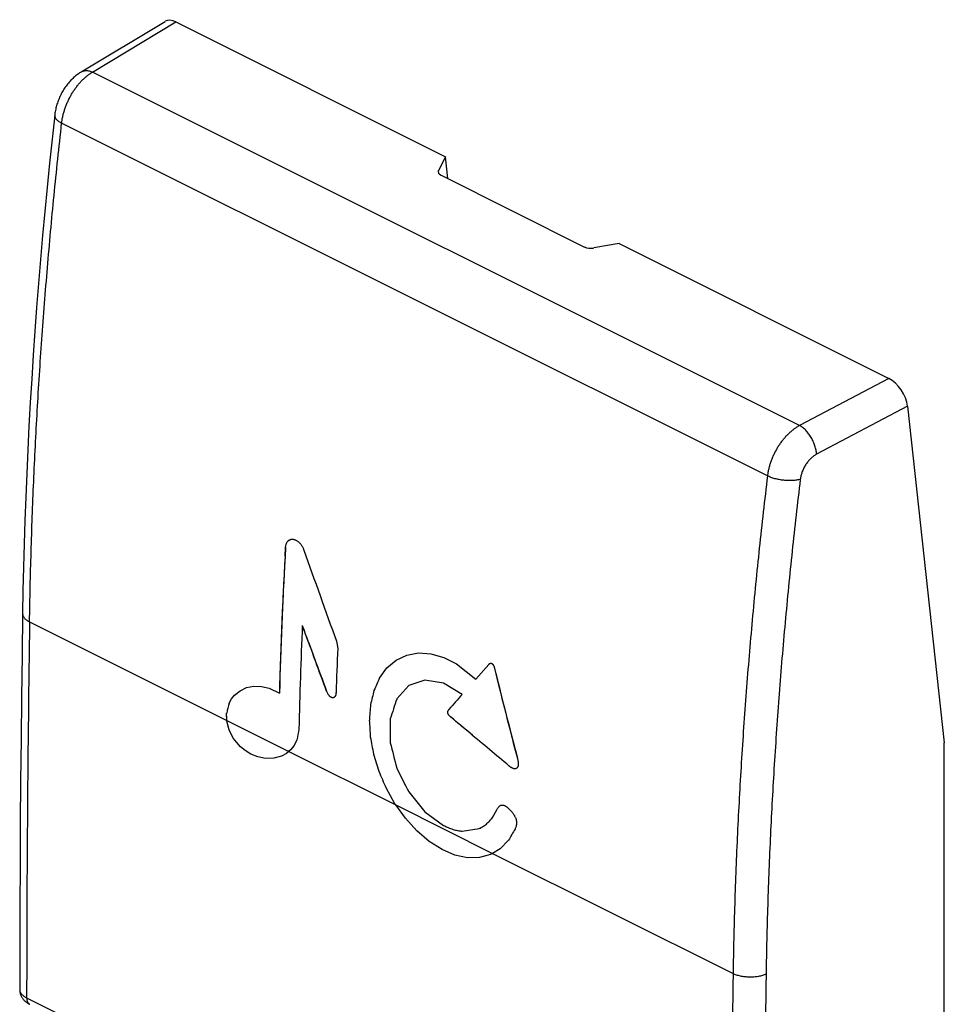
# Model space of a CAD drawing. Units: millimetres. Extents: x -8.2 to 11.3, y -23.4 to 23.4.
# Drawn here: x -8.2 to 11.3, y 2.7 to 23.4 of the extents above; entities that cross this region are included whole.
import ezdxf

# ---------------------------------------------------------------- set-up
doc = ezdxf.new("R2010")
doc.units = ezdxf.units.MM
doc.header["$LTSCALE"] = 16.335
doc.layers.get('0').update_dxf_attribs({"linetype": 'CONTINUOUS'})
doc.layers.add('DRAFT', color=7, linetype='CONTINUOUS')

msp = doc.modelspace()

# ---------------------------------------------------------------- linework, layer by layer
at = {"color": 7, "linetype": 'CONTINUOUS'}
for p, q in [((-6.87, 22.325), (-5.104, 23.389)), ((-4.879, 23.376), (0.798, 20.538)), ((0.798, 20.538), (0.654, 20.249)), ((0.706, 20.147), (3.724, 18.638)), ((4.452, 18.71), (3.918, 18.617)), ((4.452, 18.71), (10.129, 15.872)), ((10.526, 15.286), (11.299, 8.2)), ((-1.496, 10.339), (-1.47, 10.187)), ((-0.24, 9.941), (-0.018, 10.047)), ((-0.018, 10.047), (0.229, 10.092)), ((0.229, 10.092), (0.491, 10.075)), ((0.491, 10.075), (0.762, 9.997)), ((0.762, 9.997), (1.033, 9.86)), ((-0.59, 9.563), (-0.433, 9.779)), ((-0.433, 9.779), (-0.24, 9.941)), ((1.033, 9.86), (1.436, 9.541)), ((1.436, 9.541), (1.709, 9.849)), ((1.83, 9.771), (1.859, 9.655)), ((-3.524, 9.296), (-3.387, 9.36)), ((-3.387, 9.36), (-3.236, 9.39)), ((-3.236, 9.39), (-3.075, 9.387)), ((-3.075, 9.387), (-2.911, 9.349)), ((-2.911, 9.349), (-2.697, 9.241)), ((0.024, 9.403), (-0.229, 9.121)), ((0.366, 9.519), (0.024, 9.403)), ((0.756, 9.455), (0.366, 9.519)), ((1.151, 9.218), (0.756, 9.455)), ((-3.752, 9.036), (-3.703, 9.124)), ((-3.703, 9.124), (-3.643, 9.199)), ((-3.643, 9.199), (-3.524, 9.296)), ((-3.805, 8.702), (-3.808, 8.823)), ((-3.804, 8.685), (-3.805, 8.702)), ((-3.804, 8.667), (-3.804, 8.685)), ((-3.804, 8.652), (-3.804, 8.667)), ((-3.783, 8.571), (-3.804, 8.652)), ((-3.756, 8.469), (-3.783, 8.571)), ((-3.669, 8.297), (-3.756, 8.469)), ((-3.516, 8.114), (-3.669, 8.297)), ((-3.418, 8.033), (-3.516, 8.114)), ((-2.386, 8.143), (-2.462, 8.048)), ((-2.328, 8.26), (-2.386, 8.143)), ((11.299, -2.842), (11.299, 8.2)), ((-3.297, 7.959), (-3.418, 8.033)), ((-3.153, 7.901), (-3.297, 7.959)), ((-2.987, 7.868), (-3.153, 7.901)), ((-2.65, 7.919), (-2.813, 7.872)), ((-2.55, 7.974), (-2.65, 7.919)), ((-2.501, 8.016), (-2.55, 7.974)), ((-2.496, 8.019), (-2.501, 8.016)), ((-2.462, 8.048), (-2.496, 8.019)), ((2.281, 7.992), (2.314, 7.868)), ((-2.813, 7.872), (-2.987, 7.868)), ((-0.265, 6.914), (-0.453, 7.247)), ((0.025, 7.163), (0.367, 6.745)), ((-0.247, 6.889), (-0.265, 6.914)), ((-0.046, 6.61), (-0.247, 6.889)), ((0.367, 6.745), (0.757, 6.46)), ((1.785, 6.625), (1.879, 6.785)), ((0.197, 6.342), (-0.046, 6.61)), ((0.456, 6.12), (0.197, 6.342)), ((1.152, 6.339), (1.508, 6.396)), ((0.726, 5.949), (0.456, 6.12)), ((2.125, 6.149), (1.952, 5.969)), ((0.997, 5.833), (0.726, 5.949)), ((1.263, 5.777), (0.997, 5.833)), ((1.696, 5.831), (1.515, 5.781)), ((1.747, 5.846), (1.696, 5.831)), ((1.752, 5.849), (1.747, 5.846)), ((1.756, 5.851), (1.752, 5.849)), ((1.761, 5.854), (1.756, 5.851)), ((1.766, 5.857), (1.761, 5.854)), ((1.77, 5.86), (1.766, 5.857)), ((1.775, 5.863), (1.77, 5.86)), ((1.78, 5.865), (1.775, 5.863)), ((1.784, 5.868), (1.78, 5.865)), ((1.789, 5.871), (1.784, 5.868)), ((1.952, 5.969), (1.789, 5.871)), ((1.515, 5.781), (1.263, 5.777))]:
    msp.add_line(p, q, dxfattribs=at)
at = {"color": 253, "linetype": 'CONTINUOUS'}
for p, q in [((-6.63, 22.32), (-4.879, 23.376)), ((8.25, 14.88), (-6.63, 22.32)), ((7.577, 13.819), (-7.281, 21.247)), ((0.661, 20.182), (0.654, 20.249)), ((10.129, 15.872), (8.25, 14.88)), ((10.526, 15.286), (8.61, 14.274)), ((-3.804, 8.667), (-2.501, 8.016)), ((-0.247, 6.889), (1.789, 5.871)), ((-8.018, 2.828), (-4.079, 0.858))]:
    msp.add_line(p, q, dxfattribs=at)
at = {"color": 7, "linetype": 'CONTINUOUS'}
for points in [[(-6.87, 22.325), (-6.885, 22.315), (-6.907, 22.302), (-6.928, 22.287), (-6.949, 22.272), (-6.969, 22.256), (-6.99, 22.239), (-7.01, 22.222), (-7.03, 22.205), (-7.049, 22.187), (-7.068, 22.168), (-7.087, 22.149), (-7.105, 22.129), (-7.122, 22.109), (-7.14, 22.088), (-7.157, 22.067), (-7.173, 22.046), (-7.189, 22.025), (-7.205, 22.003), (-7.22, 21.98), (-7.234, 21.958), (-7.248, 21.935), (-7.262, 21.912), (-7.275, 21.889), (-7.288, 21.865), (-7.3, 21.841), (-7.311, 21.817), (-7.323, 21.793), (-7.333, 21.768), (-7.344, 21.743), (-7.353, 21.718), (-7.363, 21.693), (-7.371, 21.668), (-7.38, 21.642), (-7.387, 21.617), (-7.394, 21.591), (-7.401, 21.565), (-7.407, 21.539), (-7.413, 21.512), (-7.417, 21.486), (-7.422, 21.46), (-7.426, 21.433), (-7.428, 21.413)], [(-7.428, 21.413), (-7.483, 20.91), (-7.537, 20.401), (-7.588, 19.893), (-7.636, 19.385), (-7.683, 18.879), (-7.727, 18.374), (-7.769, 17.869), (-7.808, 17.366), (-7.845, 16.863), (-7.879, 16.361), (-7.912, 15.861), (-7.941, 15.361), (-7.969, 14.863), (-7.994, 14.365), (-8.017, 13.869), (-8.037, 13.373), (-8.055, 12.879), (-8.071, 12.386), (-8.084, 11.894), (-8.095, 11.403), (-8.103, 10.919)], [(-8.103, 10.919), (-8.115, 10.041), (-8.126, 9.158), (-8.136, 8.276), (-8.144, 7.394), (-8.151, 6.513), (-8.156, 5.633), (-8.16, 4.753), (-8.163, 3.875), (-8.164, 3.004)], [(-8.164, 3.004), (-8.164, 2.994), (-8.164, 2.982), (-8.163, 2.971), (-8.161, 2.96), (-8.159, 2.949), (-8.157, 2.937), (-8.155, 2.926), (-8.152, 2.915), (-8.148, 2.904), (-8.144, 2.894), (-8.14, 2.883), (-8.135, 2.872), (-8.13, 2.861), (-8.125, 2.851), (-8.119, 2.84), (-8.112, 2.83), (-8.105, 2.82), (-8.098, 2.81), (-8.09, 2.8), (-8.082, 2.79), (-8.073, 2.781), (-8.064, 2.771), (-8.055, 2.762), (-8.045, 2.753), (-8.034, 2.744), (-8.023, 2.736), (-8.012, 2.728), (-8, 2.719), (-7.988, 2.712), (-7.975, 2.704), (-7.961, 2.697), (-7.953, 2.692)]]:
    msp.add_lwpolyline(points, dxfattribs=at)
for centre, radius, start, end in [((-2.425, 12.359), 0.126, 121.6165, 124.1641), ((99.09, 6.505), 101.824, 176.73229, 178.46001), ((147.155, 64.559), 158.23, 199.3018, 200.03921), ((97.649, 6.36), 99.957, 177.5293, 178.78077), ((146.28, 64.876), 158.08, 200.05429, 200.58856), ((99.27, 5.953), 100.829, 177.59304, 178.12147), ((105.412, -37.839), 116.118, 155.90662, 156.04773), ((131.078, 41.6), 133.11, 193.8861, 194.62464), ((-1.802, 9.268), 0.297, 356.4425, 358.1367), ((97.197, -14.37), 100.725, 166.40709, 166.58254), ((159.15, -129.855), 210.488, 138.6452, 138.76038), ((91.347, -15.996), 98.338, 165.25315, 165.38135), ((97.686, 1.008), 98.788, 175.35816, 175.55001), ((99.357, -23.249), 104.714, 161.99348, 162.23298), ((103.738, 14.764), 104.72, 183.33492, 183.527), ((100.857, 8.487), 101.221, 179.87675, 180.16192), ((92.444, -9.378), 96.399, 169.32049, 169.45741), ((114.587, 29.511), 117.3, 190.40686, 190.58628), ((123.806, 39.257), 127.994, 194.04229, 194.28878), ((131.504, 48.483), 138.29, 197.03888, 197.19572), ((156.71, 75.245), 171.243, 203.26785, 203.39624), ((177.552, 96.642), 198.802, 206.58696, 206.7495), ((2, 6.791), 0.1, 121.8999, 124.1779), ((1.463, 6.122), 0.96, 42.6714, 43.2797), ((1.35, 7.581), 1.268, 242.1339, 244.6665), ((1.275, 6.947), 0.599, 292.8674, 301.3483), ((1.272, 6.953), 0.605, 301.3367, 301.9718), ((1.271, 6.955), 0.607, 301.9719, 302.738), ((1.269, 6.958), 0.611, 302.7386, 304.1632), ((115.949, -61.249), 132.281, 149.25305, 149.36886)]:
    msp.add_arc(centre, radius, start, end, dxfattribs=at)
at = {"color": 253, "linetype": 'CONTINUOUS'}
for centre, radius, start, end in [((549.071, 2.458), 557.089, 179.1478, 179.96196), ((524.618, -4.932), 517.832, 179.08476, 179.96039), ((524.776, -4.938), 517.295, 179.08472, 179.96057)]:
    msp.add_arc(centre, radius, start, end, dxfattribs=at)
at = {"color": 7, "linetype": 'CONTINUOUS'}
for centre, major_axis, ratio, start_param, end_param in [((-4.836, 22.967), (-0.272, 0.42), 0.548132, -0.749728, -0.017909), ((0.847, 20.227), (0.2, 0.009), 0.531303, 2.855072, 3.90227), ((3.866, 18.718), (0.2, 0.009), 0.531303, -2.380916, -1.333718), ((10.173, 15.462), (-0.273, 0.421), 0.545474, -2.316592, -0.747623)]:
    msp.add_ellipse(centre, major_axis=major_axis, ratio=ratio, start_param=start_param, end_param=end_param, dxfattribs=at)
at = {"color": 253, "linetype": 'CONTINUOUS'}
for points, knots in [([(-7.281, 21.247), (-7.278, 21.272), (-7.271, 21.322), (-7.256, 21.397), (-7.236, 21.472), (-7.213, 21.548), (-7.186, 21.622), (-7.154, 21.696), (-7.12, 21.769), (-7.081, 21.839), (-7.04, 21.908), (-6.996, 21.973), (-6.949, 22.035), (-6.9, 22.094), (-6.849, 22.149), (-6.796, 22.199), (-6.742, 22.244), (-6.687, 22.285), (-6.649, 22.309), (-6.63, 22.32)], [0, 0, 0, 0, 0.057659, 0.11664, 0.176736, 0.237715, 0.29934, 0.36136, 0.423521, 0.485565, 0.547237, 0.608288, 0.668476, 0.72757, 0.78536, 0.84165, 0.896274, 0.949091, 1, 1, 1, 1]), ([(-6.87, 22.325), (-6.866, 22.328), (-6.853, 22.335), (-6.83, 22.344), (-6.8, 22.351), (-6.768, 22.354), (-6.735, 22.352), (-6.7, 22.346), (-6.665, 22.335), (-6.642, 22.325), (-6.63, 22.32)], [0, 0, 0, 0, 0.055147, 0.175218, 0.298074, 0.425369, 0.558433, 0.698224, 0.845331, 1, 1, 1, 1]), ([(-7.428, 21.413), (-7.428, 21.409), (-7.429, 21.397), (-7.425, 21.379), (-7.417, 21.359), (-7.405, 21.339), (-7.388, 21.32), (-7.366, 21.301), (-7.341, 21.282), (-7.312, 21.264), (-7.292, 21.253), (-7.281, 21.247)], [0, 0, 0, 0, 0.058016, 0.142733, 0.233642, 0.333352, 0.443572, 0.565236, 0.698674, 0.843756, 1, 1, 1, 1]), ([(-7.956, 10.744), (-7.949, 11.234), (-7.927, 12.219), (-7.873, 13.701), (-7.798, 15.194), (-7.701, 16.695), (-7.583, 18.206), (-7.444, 19.724), (-7.337, 20.739), (-7.281, 21.247)], [0, 0, 0, 0, 0.139814, 0.280678, 0.422573, 0.565475, 0.709363, 0.854213, 1, 1, 1, 1]), ([(8.25, 14.88), (8.231, 14.869), (8.192, 14.846), (8.135, 14.806), (8.079, 14.762), (8.024, 14.712), (7.971, 14.659), (7.92, 14.601), (7.872, 14.54), (7.826, 14.475), (7.783, 14.407), (7.743, 14.337), (7.707, 14.266), (7.675, 14.192), (7.647, 14.118), (7.622, 14.043), (7.602, 13.968), (7.587, 13.893), (7.579, 13.844), (7.577, 13.819)], [0, 0, 0, 0, 0.051615, 0.10502, 0.160114, 0.21676, 0.274796, 0.334034, 0.394269, 0.45528, 0.516835, 0.578692, 0.640609, 0.70234, 0.763641, 0.824278, 0.884023, 0.942662, 1, 1, 1, 1]), ([(8.61, 14.274), (8.609, 14.288), (8.607, 14.317), (8.6, 14.361), (8.59, 14.405), (8.577, 14.45), (8.561, 14.495), (8.542, 14.54), (8.521, 14.584), (8.497, 14.627), (8.471, 14.668), (8.443, 14.707), (8.414, 14.744), (8.383, 14.778), (8.351, 14.808), (8.318, 14.836), (8.285, 14.86), (8.262, 14.874), (8.25, 14.88)], [0, 0, 0, 0, 0.0581, 0.118556, 0.181068, 0.245287, 0.310831, 0.377287, 0.444228, 0.511216, 0.577813, 0.643588, 0.708125, 0.771035, 0.831961, 0.89059, 0.946666, 1, 1, 1, 1]), ([(8.61, 14.274), (8.6, 14.269), (8.58, 14.257), (8.551, 14.238), (8.522, 14.216), (8.495, 14.191), (8.468, 14.164), (8.442, 14.136), (8.417, 14.105), (8.394, 14.073), (8.372, 14.04), (8.352, 14.005), (8.334, 13.969), (8.317, 13.933), (8.303, 13.895), (8.29, 13.858), (8.28, 13.821), (8.272, 13.783), (8.269, 13.759), (8.267, 13.746)], [0, 0, 0, 0, 0.051958, 0.105664, 0.160999, 0.21783, 0.275996, 0.335311, 0.395575, 0.45657, 0.518068, 0.579834, 0.641629, 0.703214, 0.764351, 0.824813, 0.884378, 0.94284, 1, 1, 1, 1]), ([(7.577, 13.819), (7.516, 13.312), (7.401, 12.301), (7.252, 10.788), (7.126, 9.281), (7.022, 7.783), (6.941, 6.294), (6.883, 4.813), (6.86, 3.83), (6.852, 3.339)], [0, 0, 0, 0, 0.145643, 0.29039, 0.43422, 0.577114, 0.719053, 0.860021, 1, 1, 1, 1]), ([(8.267, 13.746), (8.207, 13.243), (8.093, 12.237), (7.944, 10.732), (7.819, 9.234), (7.716, 7.744), (7.635, 6.263), (7.578, 4.791), (7.554, 3.812), (7.547, 3.325)], [0, 0, 0, 0, 0.145643, 0.290389, 0.434219, 0.577113, 0.719053, 0.860021, 1, 1, 1, 1]), ([(8.267, 13.746), (8.255, 13.743), (8.23, 13.737), (8.191, 13.729), (8.15, 13.724), (8.106, 13.72), (8.061, 13.719), (8.015, 13.719), (7.968, 13.721), (7.92, 13.725), (7.873, 13.731), (7.826, 13.739), (7.779, 13.748), (7.735, 13.759), (7.692, 13.772), (7.651, 13.786), (7.613, 13.802), (7.588, 13.813), (7.577, 13.819)], [0, 0, 0, 0, 0.052815, 0.108971, 0.168132, 0.22991, 0.293872, 0.359553, 0.426461, 0.494087, 0.561914, 0.629419, 0.696085, 0.761408, 0.8249, 0.886104, 0.944597, 1, 1, 1, 1]), ([(-8.103, 10.919), (-8.103, 10.917), (-8.103, 10.908), (-8.1, 10.89), (-8.092, 10.866), (-8.08, 10.843), (-8.063, 10.821), (-8.042, 10.8), (-8.017, 10.779), (-7.988, 10.76), (-7.967, 10.749), (-7.956, 10.744)], [0, 0, 0, 0, 0.025084, 0.123104, 0.2246, 0.331928, 0.446892, 0.570712, 0.704075, 0.847216, 1, 1, 1, 1]), ([(7.547, 3.325), (7.535, 3.32), (7.51, 3.31), (7.47, 3.297), (7.428, 3.286), (7.385, 3.277), (7.339, 3.27), (7.292, 3.266), (7.245, 3.263), (7.197, 3.263), (7.149, 3.265), (7.102, 3.27), (7.056, 3.276), (7.011, 3.285), (6.968, 3.295), (6.927, 3.308), (6.888, 3.322), (6.864, 3.333), (6.852, 3.339)], [0, 0, 0, 0, 0.055308, 0.113438, 0.174084, 0.236889, 0.301458, 0.367364, 0.434157, 0.501374, 0.568543, 0.635196, 0.700871, 0.765121, 0.827526, 0.887697, 0.945286, 1, 1, 1, 1]), ([(-8.164, 3.004), (-8.164, 2.999), (-8.164, 2.986), (-8.159, 2.966), (-8.15, 2.943), (-8.137, 2.922), (-8.12, 2.901), (-8.099, 2.881), (-8.075, 2.862), (-8.048, 2.844), (-8.028, 2.833), (-8.018, 2.828)], [0, 0, 0, 0, 0.065011, 0.159911, 0.258574, 0.362784, 0.473892, 0.592815, 0.720071, 0.85583, 1, 1, 1, 1]), ([(-8.018, 2.828), (-8.018, 2.819), (-8.017, 2.803), (-8.013, 2.779), (-8.007, 2.757), (-7.999, 2.738), (-7.988, 2.721), (-7.974, 2.706), (-7.962, 2.698), (-7.955, 2.693), (-7.953, 2.692)], [0, 0, 0, 0, 0.160612, 0.312557, 0.455668, 0.590302, 0.71742, 0.838634, 0.956157, 1, 1, 1, 1])]:
    msp.add_open_spline(points, degree=3, knots=knots, dxfattribs=at)
at = {"color": 7, "linetype": 'CONTINUOUS'}
for points, knots in [([(-2.568, 12.309), (-2.568, 12.309), (-2.568, 12.318), (-2.566, 12.336), (-2.561, 12.362), (-2.553, 12.386), (-2.544, 12.408), (-2.532, 12.427), (-2.518, 12.444), (-2.506, 12.456), (-2.498, 12.462), (-2.495, 12.463)], [0, 0, 0, 0, 0.001882, 0.156246, 0.30503, 0.446809, 0.581197, 0.709555, 0.833064, 0.951966, 1, 1, 1, 1]), ([(-2.491, 12.466), (-2.489, 12.468), (-2.481, 12.472), (-2.467, 12.478), (-2.447, 12.484), (-2.426, 12.485), (-2.405, 12.484), (-2.383, 12.479), (-2.36, 12.472), (-2.338, 12.461), (-2.317, 12.447), (-2.295, 12.43), (-2.275, 12.411), (-2.256, 12.39), (-2.237, 12.366), (-2.221, 12.341), (-2.206, 12.314), (-2.192, 12.286), (-2.185, 12.266), (-2.181, 12.257)], [0, 0, 0, 0, 0.014922, 0.062716, 0.111014, 0.160249, 0.210793, 0.263481, 0.319006, 0.377268, 0.437963, 0.501371, 0.567748, 0.636488, 0.70679, 0.778605, 0.851986, 0.926126, 1, 1, 1, 1]), ([(1.709, 9.849), (1.711, 9.852), (1.716, 9.857), (1.722, 9.862), (1.725, 9.864), (1.726, 9.864)], [0, 0, 0, 0, 0.47746, 0.950178, 1, 1, 1, 1]), ([(1.726, 9.864), (1.728, 9.866), (1.733, 9.869), (1.742, 9.872), (1.75, 9.874), (1.755, 9.874), (1.757, 9.874)], [0, 0, 0, 0, 0.267645, 0.540879, 0.79106, 1, 1, 1, 1]), ([(1.757, 9.874), (1.758, 9.873), (1.76, 9.873), (1.766, 9.872), (1.774, 9.869), (1.782, 9.864), (1.789, 9.857), (1.796, 9.849), (1.803, 9.84), (1.809, 9.829), (1.815, 9.816), (1.821, 9.802), (1.826, 9.787), (1.829, 9.776), (1.83, 9.771)], [0, 0, 0, 0, 0.007221, 0.067017, 0.130546, 0.199642, 0.273764, 0.352358, 0.437233, 0.53127, 0.636102, 0.752112, 0.875991, 1, 1, 1, 1]), ([(-1.557, 9.149), (-1.56, 9.148), (-1.566, 9.146), (-1.577, 9.146), (-1.588, 9.147), (-1.599, 9.151), (-1.611, 9.157), (-1.623, 9.164), (-1.634, 9.174), (-1.646, 9.187), (-1.658, 9.201), (-1.67, 9.218), (-1.682, 9.238), (-1.693, 9.261), (-1.7, 9.277), (-1.703, 9.286)], [0, 0, 0, 0, 0.043458, 0.092019, 0.142482, 0.196926, 0.25622, 0.320637, 0.390694, 0.468389, 0.554696, 0.649722, 0.754861, 0.871578, 1, 1, 1, 1]), ([(-1.506, 9.249), (-1.506, 9.244), (-1.507, 9.232), (-1.51, 9.214), (-1.515, 9.197), (-1.521, 9.182), (-1.529, 9.17), (-1.537, 9.16), (-1.546, 9.153), (-1.553, 9.15), (-1.556, 9.149), (-1.557, 9.149)], [0, 0, 0, 0, 0.129845, 0.305959, 0.457795, 0.589866, 0.705948, 0.808729, 0.902309, 0.991589, 1, 1, 1, 1]), ([(0.906, 8.743), (0.903, 8.746), (0.896, 8.752), (0.887, 8.761), (0.878, 8.77), (0.871, 8.78), (0.864, 8.789), (0.859, 8.799), (0.855, 8.809), (0.851, 8.818), (0.849, 8.828), (0.848, 8.838), (0.848, 8.848), (0.849, 8.857), (0.852, 8.866), (0.855, 8.875), (0.86, 8.884), (0.866, 8.893), (0.87, 8.898), (0.872, 8.9)], [0, 0, 0, 0, 0.069622, 0.141665, 0.212394, 0.279397, 0.342292, 0.401781, 0.459166, 0.515865, 0.571972, 0.62621, 0.678087, 0.72894, 0.780418, 0.833434, 0.888535, 0.944823, 1, 1, 1, 1]), ([(2.139, 7.71), (2.002, 7.825), (1.728, 8.054), (1.317, 8.399), (1.043, 8.628), (0.906, 8.743)], [0, 0, 0, 0, 0.333421, 0.666753, 1, 1, 1, 1]), ([(2.282, 7.654), (2.28, 7.653), (2.273, 7.652), (2.261, 7.65), (2.247, 7.652), (2.231, 7.655), (2.214, 7.661), (2.196, 7.67), (2.177, 7.681), (2.158, 7.695), (2.145, 7.705), (2.139, 7.71)], [0, 0, 0, 0, 0.047947, 0.130379, 0.219454, 0.318602, 0.430458, 0.556729, 0.697261, 0.847573, 1, 1, 1, 1]), ([(2.314, 7.868), (2.316, 7.859), (2.32, 7.842), (2.325, 7.816), (2.329, 7.79), (2.33, 7.767), (2.33, 7.745), (2.329, 7.726), (2.326, 7.709), (2.321, 7.694), (2.314, 7.681), (2.307, 7.67), (2.297, 7.662), (2.289, 7.657), (2.284, 7.655), (2.282, 7.654)], [0, 0, 0, 0, 0.114777, 0.230765, 0.341961, 0.443876, 0.535326, 0.617046, 0.690284, 0.75688, 0.818048, 0.874313, 0.927245, 0.97931, 1, 1, 1, 1]), ([(1.879, 6.785), (1.883, 6.795), (1.892, 6.812), (1.906, 6.835), (1.92, 6.853), (1.933, 6.865), (1.941, 6.872), (1.944, 6.874)], [0, 0, 0, 0, 0.27927, 0.518204, 0.722944, 0.901341, 1, 1, 1, 1]), ([(1.947, 6.876), (1.948, 6.876), (1.953, 6.88), (1.964, 6.884), (1.979, 6.888), (1.994, 6.889), (2.011, 6.888), (2.028, 6.883), (2.046, 6.875), (2.065, 6.864), (2.087, 6.85), (2.11, 6.831), (2.135, 6.807), (2.153, 6.79), (2.162, 6.78)], [0, 0, 0, 0, 0.010264, 0.073148, 0.133097, 0.193499, 0.256826, 0.325303, 0.401926, 0.489816, 0.591194, 0.707997, 0.84339, 1, 1, 1, 1]), ([(2.169, 6.773), (2.176, 6.765), (2.191, 6.748), (2.212, 6.723), (2.231, 6.696), (2.248, 6.67), (2.261, 6.646), (2.272, 6.623), (2.281, 6.6), (2.287, 6.578), (2.292, 6.556), (2.294, 6.533), (2.295, 6.51), (2.293, 6.486), (2.29, 6.461), (2.283, 6.435), (2.274, 6.407), (2.266, 6.389), (2.262, 6.379)], [0, 0, 0, 0, 0.070266, 0.154516, 0.230429, 0.299699, 0.363122, 0.421543, 0.476511, 0.529571, 0.581505, 0.633043, 0.685571, 0.740437, 0.798383, 0.860092, 0.92694, 1, 1, 1, 1]), ([(0.807, 6.435), (0.824, 6.427), (0.857, 6.412), (0.907, 6.393), (0.957, 6.376), (1.006, 6.362), (1.055, 6.351), (1.104, 6.343), (1.136, 6.34), (1.152, 6.339)], [0, 0, 0, 0, 0.152238, 0.301227, 0.446995, 0.589626, 0.729234, 0.86597, 1, 1, 1, 1]), ([(1.612, 6.452), (1.616, 6.455), (1.632, 6.466), (1.66, 6.488), (1.694, 6.518), (1.726, 6.551), (1.757, 6.587), (1.776, 6.612), (1.785, 6.625)], [0, 0, 0, 0, 0.05928, 0.242205, 0.427236, 0.614902, 0.805686, 1, 1, 1, 1])]:
    msp.add_open_spline(points, degree=3, knots=knots, dxfattribs=at)
at = {"layer": 'DRAFT', "color": 7, "linetype": 'CONTINUOUS'}
for p, q in [((0.846, 20.077), (0.798, 20.538)), ((-2.578, 12.126), (-2.568, 12.309)), ((-1.496, 10.339), (-1.47, 10.187)), ((-1.964, 9.985), (-1.989, 10.054)), ((-1.932, 9.9), (-1.964, 9.985)), ((-0.24, 9.941), (-0.018, 10.047)), ((-0.018, 10.047), (0.229, 10.092)), ((0.229, 10.092), (0.491, 10.075)), ((0.491, 10.075), (0.762, 9.997)), ((0.762, 9.997), (1.033, 9.86)), ((-1.907, 9.831), (-1.932, 9.9)), ((-1.875, 9.746), (-1.907, 9.831)), ((-1.85, 9.677), (-1.875, 9.746)), ((-0.59, 9.563), (-0.433, 9.779)), ((-0.433, 9.779), (-0.24, 9.941)), ((1.033, 9.86), (1.436, 9.541)), ((1.436, 9.541), (1.709, 9.849)), ((-1.818, 9.593), (-1.85, 9.677)), ((-1.792, 9.523), (-1.818, 9.593)), ((-3.524, 9.296), (-3.387, 9.36)), ((-3.387, 9.36), (-3.236, 9.39)), ((-3.236, 9.39), (-3.075, 9.387)), ((-3.075, 9.387), (-2.911, 9.349)), ((-2.911, 9.349), (-2.697, 9.241)), ((-1.761, 9.44), (-1.792, 9.523)), ((-1.734, 9.368), (-1.761, 9.44)), ((-1.703, 9.286), (-1.734, 9.368)), ((0.024, 9.403), (-0.229, 9.121)), ((0.366, 9.519), (0.024, 9.403)), ((0.756, 9.455), (0.366, 9.519)), ((1.151, 9.218), (0.756, 9.455)), ((-3.752, 9.036), (-3.703, 9.124)), ((-3.703, 9.124), (-3.643, 9.199)), ((-3.643, 9.199), (-3.524, 9.296)), ((-3.804, 8.667), (-3.808, 8.823)), ((0.982, 8.68), (0.906, 8.743)), ((-3.804, 8.652), (-3.804, 8.667)), ((-3.756, 8.469), (-3.804, 8.652)), ((1.043, 8.628), (0.982, 8.68)), ((-3.669, 8.297), (-3.756, 8.469)), ((-3.516, 8.114), (-3.669, 8.297)), ((-3.418, 8.033), (-3.516, 8.114)), ((-2.386, 8.143), (-2.462, 8.048)), ((-2.328, 8.26), (-2.386, 8.143)), ((-3.297, 7.959), (-3.418, 8.033)), ((-3.153, 7.901), (-3.297, 7.959)), ((-2.987, 7.868), (-3.153, 7.901)), ((-2.65, 7.919), (-2.813, 7.872)), ((-2.55, 7.974), (-2.65, 7.919)), ((-2.501, 8.016), (-2.55, 7.974)), ((-2.462, 8.048), (-2.501, 8.016)), ((-2.813, 7.872), (-2.987, 7.868)), ((-0.265, 6.914), (-0.453, 7.247)), ((0.025, 7.163), (0.367, 6.745)), ((-0.247, 6.889), (-0.265, 6.914)), ((-0.046, 6.61), (-0.247, 6.889)), ((0.367, 6.745), (0.757, 6.46)), ((1.785, 6.625), (1.879, 6.785)), ((0.197, 6.342), (-0.046, 6.61)), ((0.456, 6.12), (0.197, 6.342)), ((1.152, 6.339), (1.508, 6.396)), ((0.726, 5.949), (0.456, 6.12)), ((2.125, 6.149), (1.952, 5.969)), ((0.997, 5.833), (0.726, 5.949)), ((1.263, 5.777), (0.997, 5.833)), ((1.747, 5.846), (1.515, 5.781)), ((1.789, 5.871), (1.747, 5.846)), ((1.952, 5.969), (1.789, 5.871)), ((1.515, 5.781), (1.263, 5.777))]:
    msp.add_line(p, q, dxfattribs=at)
at = {"layer": 'DRAFT', "color": 253, "linetype": 'CONTINUOUS'}
for p, q in [((-7.956, 10.744), (-3.804, 8.667)), ((-2.501, 8.016), (-0.247, 6.889)), ((1.789, 5.871), (6.852, 3.339))]:
    msp.add_line(p, q, dxfattribs=at)
at = {"layer": 'DRAFT', "color": 7, "linetype": 'CONTINUOUS'}
for centre, radius, start, end in [((-2.253, 12.291), 0.316, 175.9618, 176.8312), ((147.155, 64.559), 158.23, 199.3018, 200.03921), ((99.003, 6.508), 101.737, 176.83427, 178.46052), ((97.649, 6.36), 99.957, 177.5293, 178.78077), ((146.31, 64.887), 158.112, 200.05431, 200.29173), ((99.27, 5.953), 100.829, 177.59304, 178.12147), ((1.792, 9.776), 0.11, 134.2974, 138.4898), ((1.781, 9.787), 0.0948, 131.0329, 134.2644), ((1.776, 9.793), 0.0874, 130.3411, 130.999), ((1.774, 9.795), 0.0845, 129.2292, 130.3435), ((1.772, 9.797), 0.0817, 128.5472, 129.2267), ((1.77, 9.799), 0.0791, 127.3439, 128.5499), ((1.769, 9.801), 0.077, 126.8452, 127.3405), ((1.768, 9.803), 0.0747, 125.3488, 126.8501), ((1.766, 9.804), 0.0724, 124.6967, 125.3441), ((1.766, 9.806), 0.0709, 124.1554, 124.6962), ((131.077, 41.6), 133.108, 193.83466, 194.67986), ((105.412, -37.839), 116.118, 155.90662, 156.04773), ((-1.293, 9.44), 0.438, 200.5842, 201.8877), ((-1.573, 9.196), 0.0503, 285.5838, 288.9475), ((97.197, -14.37), 100.725, 166.40709, 166.58254), ((159.15, -129.855), 210.488, 138.6452, 138.76038), ((91.347, -15.996), 98.338, 165.25315, 165.38135), ((97.686, 1.008), 98.788, 175.35816, 175.55001), ((99.357, -23.249), 104.714, 161.99348, 162.23298), ((0.964, 8.82), 0.122, 138.7558, 139.9569), ((1.073, 8.943), 0.261, 227.544, 230.0369), ((103.738, 14.764), 104.72, 183.33492, 183.527), ((100.857, 8.487), 101.221, 179.87675, 180.16192), ((92.444, -9.378), 96.399, 169.32049, 169.45741), ((114.587, 29.511), 117.3, 190.40686, 190.58628), ((123.806, 39.257), 127.994, 194.04229, 194.28878), ((131.504, 48.483), 138.29, 197.03888, 197.19572), ((2.44, 8.069), 0.468, 230.0594, 231.8917), ((156.71, 75.245), 171.243, 203.26785, 203.39624), ((177.552, 96.642), 198.802, 206.58696, 206.7495), ((2.002, 6.788), 0.103, 124.1681, 124.4964), ((1.274, 6.95), 0.602, 292.8922, 304.1824), ((1.169, 7.057), 0.752, 321.3533, 324.9916), ((115.949, -61.249), 132.281, 149.25305, 149.36886)]:
    msp.add_arc(centre, radius, start, end, dxfattribs=at)
for points, knots in [([(-2.568, 12.313), (-2.567, 12.321), (-2.565, 12.337), (-2.561, 12.362), (-2.553, 12.386), (-2.544, 12.408), (-2.532, 12.427), (-2.518, 12.444), (-2.506, 12.456), (-2.498, 12.462), (-2.495, 12.463)], [0, 0, 0, 0, 0.1337, 0.28646, 0.432027, 0.570006, 0.701793, 0.828602, 0.950681, 1, 1, 1, 1]), ([(-2.495, 12.463), (-2.492, 12.466), (-2.483, 12.471), (-2.467, 12.478), (-2.447, 12.484), (-2.426, 12.485), (-2.405, 12.484), (-2.383, 12.479), (-2.36, 12.472), (-2.338, 12.461), (-2.317, 12.447), (-2.295, 12.43), (-2.275, 12.411), (-2.256, 12.39), (-2.237, 12.366), (-2.221, 12.341), (-2.206, 12.314), (-2.192, 12.286), (-2.185, 12.266), (-2.181, 12.257)], [0, 0, 0, 0, 0.027787, 0.074957, 0.122625, 0.171217, 0.2211, 0.2731, 0.3279, 0.385402, 0.445303, 0.507883, 0.573394, 0.641236, 0.710619, 0.781496, 0.85392, 0.927091, 1, 1, 1, 1]), ([(1.726, 9.864), (1.728, 9.866), (1.733, 9.869), (1.742, 9.872), (1.75, 9.874), (1.758, 9.874), (1.766, 9.872), (1.774, 9.869), (1.782, 9.864), (1.789, 9.857), (1.796, 9.849), (1.803, 9.84), (1.809, 9.829), (1.815, 9.816), (1.821, 9.802), (1.826, 9.787), (1.829, 9.776), (1.83, 9.771)], [0, 0, 0, 0, 0.053618, 0.10836, 0.158483, 0.206118, 0.253931, 0.304729, 0.359978, 0.419246, 0.482091, 0.549957, 0.625149, 0.708973, 0.801735, 0.900789, 1, 1, 1, 1]), ([(-1.559, 9.148), (-1.562, 9.147), (-1.567, 9.146), (-1.577, 9.146), (-1.588, 9.147), (-1.599, 9.151), (-1.611, 9.157), (-1.623, 9.164), (-1.634, 9.174), (-1.646, 9.187), (-1.658, 9.201), (-1.67, 9.218), (-1.682, 9.238), (-1.692, 9.258), (-1.698, 9.271), (-1.7, 9.277)], [0, 0, 0, 0, 0.031851, 0.083466, 0.137102, 0.194969, 0.257992, 0.32646, 0.400922, 0.483503, 0.575238, 0.676239, 0.78799, 0.912047, 1, 1, 1, 1]), ([(-1.505, 9.258), (-1.505, 9.25), (-1.506, 9.235), (-1.51, 9.214), (-1.515, 9.197), (-1.521, 9.182), (-1.529, 9.17), (-1.537, 9.16), (-1.546, 9.153), (-1.553, 9.15), (-1.556, 9.149), (-1.557, 9.149)], [0, 0, 0, 0, 0.189376, 0.353443, 0.494893, 0.617929, 0.72607, 0.82182, 0.908999, 0.992172, 1, 1, 1, 1]), ([(0.897, 8.751), (0.897, 8.751), (0.893, 8.754), (0.887, 8.761), (0.878, 8.77), (0.871, 8.78), (0.864, 8.789), (0.859, 8.799), (0.855, 8.809), (0.851, 8.818), (0.849, 8.828), (0.848, 8.838), (0.848, 8.848), (0.849, 8.857), (0.852, 8.866), (0.855, 8.875), (0.86, 8.884), (0.865, 8.892), (0.869, 8.897), (0.87, 8.898)], [0, 0, 0, 0, 0.007957, 0.085946, 0.162513, 0.235046, 0.303131, 0.36753, 0.429651, 0.491029, 0.551767, 0.610482, 0.666639, 0.72169, 0.777416, 0.834808, 0.894456, 0.95539, 1, 1, 1, 1]), ([(2.139, 7.71), (2.002, 7.825), (1.728, 8.054), (1.362, 8.361), (1.134, 8.552), (1.043, 8.628)], [0, 0, 0, 0, 0.375083, 0.750066, 1, 1, 1, 1]), ([(2.28, 7.654), (2.278, 7.653), (2.272, 7.652), (2.261, 7.65), (2.247, 7.652), (2.231, 7.655), (2.214, 7.661), (2.196, 7.67), (2.177, 7.681), (2.162, 7.692), (2.153, 7.699), (2.151, 7.701)], [0, 0, 0, 0, 0.035547, 0.128185, 0.228289, 0.339714, 0.46542, 0.607326, 0.765258, 0.934181, 1, 1, 1, 1]), ([(2.314, 7.868), (2.316, 7.859), (2.32, 7.842), (2.325, 7.816), (2.329, 7.79), (2.33, 7.767), (2.33, 7.745), (2.329, 7.726), (2.326, 7.709), (2.321, 7.694), (2.314, 7.681), (2.307, 7.67), (2.297, 7.662), (2.289, 7.657), (2.284, 7.655), (2.282, 7.654)], [0, 0, 0, 0, 0.114797, 0.230783, 0.341977, 0.44389, 0.535338, 0.617056, 0.690293, 0.756888, 0.818054, 0.874318, 0.92725, 0.979313, 1, 1, 1, 1]), ([(1.879, 6.785), (1.883, 6.795), (1.892, 6.812), (1.906, 6.835), (1.92, 6.853), (1.933, 6.865), (1.941, 6.871), (1.944, 6.873)], [0, 0, 0, 0, 0.28076, 0.520969, 0.7268, 0.90615, 1, 1, 1, 1]), ([(1.944, 6.874), (1.946, 6.875), (1.952, 6.879), (1.964, 6.884), (1.979, 6.888), (1.994, 6.889), (2.011, 6.888), (2.028, 6.883), (2.046, 6.875), (2.065, 6.864), (2.087, 6.85), (2.11, 6.831), (2.135, 6.807), (2.153, 6.79), (2.162, 6.78)], [0, 0, 0, 0, 0.025546, 0.087459, 0.146483, 0.205952, 0.268301, 0.335721, 0.41116, 0.497694, 0.597507, 0.712505, 0.845808, 1, 1, 1, 1]), ([(2.162, 6.78), (2.171, 6.77), (2.188, 6.751), (2.212, 6.723), (2.231, 6.696), (2.248, 6.67), (2.261, 6.646), (2.272, 6.623), (2.281, 6.6), (2.287, 6.578), (2.292, 6.556), (2.294, 6.533), (2.295, 6.51), (2.293, 6.486), (2.29, 6.461), (2.283, 6.435), (2.274, 6.407), (2.266, 6.389), (2.262, 6.379)], [0, 0, 0, 0, 0.091575, 0.173893, 0.248066, 0.315749, 0.377718, 0.434801, 0.488509, 0.540353, 0.591096, 0.641453, 0.692777, 0.746386, 0.803004, 0.863299, 0.928614, 1, 1, 1, 1]), ([(0.757, 6.46), (0.774, 6.451), (0.807, 6.434), (0.857, 6.412), (0.907, 6.393), (0.957, 6.376), (1.006, 6.362), (1.055, 6.351), (1.104, 6.343), (1.136, 6.34), (1.152, 6.339)], [0, 0, 0, 0, 0.134631, 0.266366, 0.395298, 0.521442, 0.644872, 0.765686, 0.884013, 1, 1, 1, 1]), ([(1.612, 6.452), (1.616, 6.455), (1.632, 6.466), (1.66, 6.488), (1.694, 6.518), (1.726, 6.551), (1.747, 6.575), (1.756, 6.587)], [0, 0, 0, 0, 0.073576, 0.300612, 0.530263, 0.763184, 1, 1, 1, 1])]:
    msp.add_open_spline(points, degree=3, knots=knots, dxfattribs=at)

doc.saveas('drawing.dxf')
